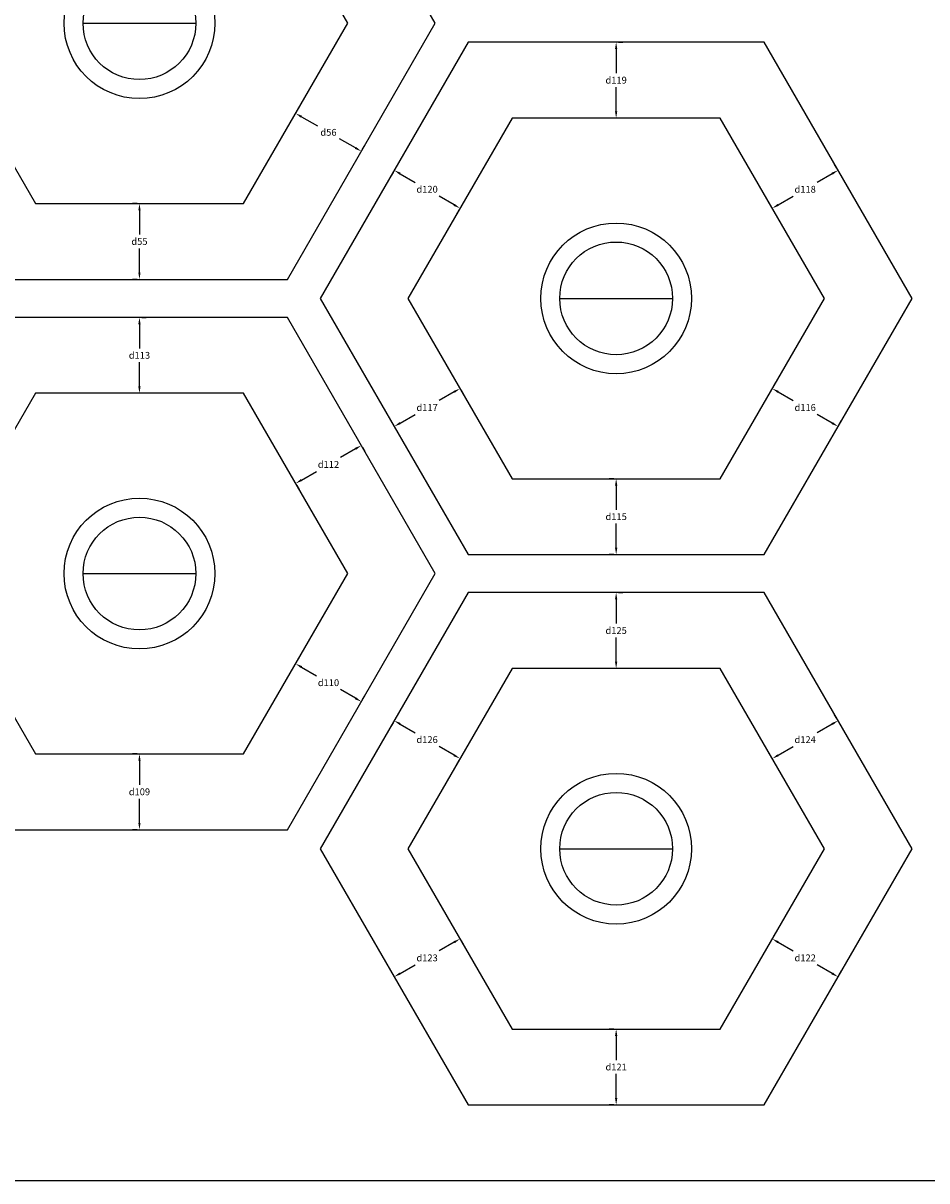
# Model space of a CAD drawing. Units: inches. Extents: x 5.5 to 29.5, y -0.5 to 26.6.
# Drawn here: x 19.8 to 25.7, y -0.5 to 7.1 of the extents above; entities that cross this region are included whole.
import ezdxf

# ---------------------------------------------------------------- set-up
doc = ezdxf.new("R2010")
doc.units = ezdxf.units.IN
doc.header["$MEASUREMENT"] = 0
for name, color, linetype in [('Cut2', 121, 'Continuous'), ('FineScanDims', 2, 'Continuous'), ('MasterTruePosition', 5, 'Continuous'), ('TruePosition', 142, 'Continuous')]:
    doc.layers.add(name, color=color, linetype=linetype)
doc.styles.get("Standard").update_dxf_attribs({"font": 'arial.ttf'})
doc.dimstyles.get("Standard").update_dxf_attribs({"dimtxt": 0.18, "dimasz": 0.18, "dimexe": 0.18, "dimexo": 0.0625, "dimgap": 0.09, "dimtad": 0, "dimtih": 1, "dimtoh": 1, "dimdec": 4, "dimzin": 0, "dimdsep": 46, "dimtxsty": 'Standard', "dimcen": 0.09, "dimadec": 0, "dimazin": 0, "dimtfac": 1, "dimtdec": 4, "dimtofl": 0, "dimtmove": 0, "dimatfit": 3, "dimfxl": 1, "dimtolj": 1, "dimtzin": 0, "dimarcsym": 0})

# ---------------------------------------------------------------- blocks, each defined once
blk = doc.blocks.new('MaterTruePosition')
at = {"layer": 'MasterTruePosition'}
blk.add_lwpolyline([(0, 16), (24, 16), (24, 0), (0, 0)], close=True, dxfattribs=at)
for centre in [(15.0059, 7.625), (18.1453, 5.8125), (15.0059, 4), (18.1453, 2.1875)]:
    blk.add_circle(centre, 0.4962, dxfattribs=at)
blk = doc.blocks.new('TruePosition')
at = {"layer": 'TruePosition'}
blk.add_line((2.0774, 11.25), (2.8198, 11.25), dxfattribs=at)
blk.add_lwpolyline([(1.763, 10.0625), (3.1342, 10.0625), (3.8198, 11.25), (3.1342, 12.4375), (1.763, 12.4375), (1.0774, 11.25)], close=True, dxfattribs=at)
blk.add_circle((2.4486, 11.25), 0.3712, dxfattribs=at)
blk = doc.blocks.new('*D75')
at = {"layer": 'Defpoints', "color": 0, "transparency": 16777216}
for p in [(21.5658, 6.4933), (21.9988, 6.2433), (21.9988, 6.2433)]:
    blk.add_point(p, dxfattribs=at)
at = {"layer": 'FineScanDims', "color": 0, "lineweight": -2, "transparency": 16777216}
for p, q in [((21.5736, 6.5068), (21.5883, 6.5322)), ((21.6048, 6.4708), (21.7099, 6.4101)), ((21.9599, 6.2658), (21.8548, 6.3265)), ((22.0066, 6.2568), (22.0213, 6.2822))]:
    blk.add_line(p, q, dxfattribs=at)
at = {"layer": 'FineScanDims', "color": 0, "transparency": 16777216}
for points in [[(21.6085, 6.4773), (21.601, 6.4643), (21.5658, 6.4933)], [(21.9636, 6.2723), (21.9561, 6.2593), (21.9988, 6.2433)]]:
    blk.add_solid(points, dxfattribs=at)
at = {"layer": 'FineScanDims', "color": 0, "transparency": 16777216, "insert": (21.7823, 6.3683), "char_height": 0.045, "attachment_point": 5}
blk.add_mtext('\\A1;d56', dxfattribs=at)
blk = doc.blocks.new('*D76')
at = {"layer": 'Defpoints', "color": 0, "transparency": 16777216}
for p in [(20.5374, 5.8995), (20.5374, 5.3995), (20.5374, 5.3995)]:
    blk.add_point(p, dxfattribs=at)
at = {"layer": 'FineScanDims', "color": 0, "lineweight": -2, "transparency": 16777216}
for p, q in [((20.5218, 5.8995), (20.4924, 5.8995)), ((20.5374, 5.8545), (20.5374, 5.6949)), ((20.5374, 5.4445), (20.5374, 5.6041)), ((20.5218, 5.3995), (20.4924, 5.3995))]:
    blk.add_line(p, q, dxfattribs=at)
at = {"layer": 'FineScanDims', "color": 0, "transparency": 16777216}
for points in [[(20.5299, 5.8545), (20.5449, 5.8545), (20.5374, 5.8995)], [(20.5299, 5.4445), (20.5449, 5.4445), (20.5374, 5.3995)]]:
    blk.add_solid(points, dxfattribs=at)
at = {"layer": 'FineScanDims', "color": 0, "transparency": 16777216, "insert": (20.5374, 5.6495), "char_height": 0.045, "attachment_point": 5}
blk.add_mtext('\\A1;d55', dxfattribs=at)
blk = doc.blocks.new('*D135')
at = {"layer": 'Defpoints', "color": 0, "transparency": 16777216}
for p in [(20.5374, 5.1495), (20.5374, 4.6495), (20.5374, 4.6495)]:
    blk.add_point(p, dxfattribs=at)
at = {"layer": 'FineScanDims', "color": 0, "lineweight": -2, "transparency": 16777216}
for p, q in [((20.553, 5.1495), (20.5824, 5.1495)), ((20.5374, 5.1045), (20.5374, 4.945)), ((20.5374, 4.6945), (20.5374, 4.854)), ((20.5218, 4.6495), (20.4924, 4.6495))]:
    blk.add_line(p, q, dxfattribs=at)
at = {"layer": 'FineScanDims', "color": 0, "transparency": 16777216}
for points in [[(20.5299, 5.1045), (20.5449, 5.1045), (20.5374, 5.1495)], [(20.5299, 4.6945), (20.5449, 4.6945), (20.5374, 4.6495)]]:
    blk.add_solid(points, dxfattribs=at)
at = {"layer": 'FineScanDims', "color": 0, "transparency": 16777216, "insert": (20.5374, 4.8995), "char_height": 0.045, "attachment_point": 5}
blk.add_mtext('\\A1;d113', dxfattribs=at)
blk = doc.blocks.new('*D136')
at = {"layer": 'Defpoints', "color": 0, "transparency": 16777216}
for p in [(21.9988, 4.3058), (21.9988, 4.3058), (21.5658, 4.0558)]:
    blk.add_point(p, dxfattribs=at)
at = {"layer": 'FineScanDims', "color": 0, "lineweight": -2, "transparency": 16777216}
for p, q in [((21.9599, 4.2833), (21.8611, 4.2262)), ((22.0066, 4.2922), (22.0213, 4.2668)), ((21.6048, 4.0783), (21.7036, 4.1353)), ((21.5736, 4.0422), (21.5883, 4.0168))]:
    blk.add_line(p, q, dxfattribs=at)
at = {"layer": 'FineScanDims', "color": 0, "transparency": 16777216}
for points in [[(21.9561, 4.2898), (21.9636, 4.2768), (21.9988, 4.3058)], [(21.601, 4.0848), (21.6085, 4.0718), (21.5658, 4.0558)]]:
    blk.add_solid(points, dxfattribs=at)
at = {"layer": 'FineScanDims', "color": 0, "transparency": 16777216, "insert": (21.7823, 4.1808), "char_height": 0.045, "attachment_point": 5}
blk.add_mtext('\\A1;d112', dxfattribs=at)
blk = doc.blocks.new('*D138')
at = {"layer": 'Defpoints', "color": 0, "transparency": 16777216}
for p in [(21.5658, 2.8683), (21.9988, 2.6183), (21.9988, 2.6183)]:
    blk.add_point(p, dxfattribs=at)
at = {"layer": 'FineScanDims', "color": 0, "lineweight": -2, "transparency": 16777216}
for p, q in [((21.5736, 2.8818), (21.5883, 2.9072)), ((21.6048, 2.8458), (21.7036, 2.7888)), ((21.9599, 2.6408), (21.8611, 2.6978)), ((22.0066, 2.6318), (22.0213, 2.6572))]:
    blk.add_line(p, q, dxfattribs=at)
at = {"layer": 'FineScanDims', "color": 0, "transparency": 16777216}
for points in [[(21.6085, 2.8523), (21.601, 2.8393), (21.5658, 2.8683)], [(21.9636, 2.6473), (21.9561, 2.6343), (21.9988, 2.6183)]]:
    blk.add_solid(points, dxfattribs=at)
at = {"layer": 'FineScanDims', "color": 0, "transparency": 16777216, "insert": (21.7823, 2.7433), "char_height": 0.045, "attachment_point": 5}
blk.add_mtext('\\A1;d110', dxfattribs=at)
blk = doc.blocks.new('*D139')
at = {"layer": 'Defpoints', "color": 0, "transparency": 16777216}
for p in [(20.5374, 2.2745), (20.5374, 1.7745), (20.5374, 1.7745)]:
    blk.add_point(p, dxfattribs=at)
at = {"layer": 'FineScanDims', "color": 0, "lineweight": -2, "transparency": 16777216}
for p, q in [((20.5218, 2.2745), (20.4924, 2.2745)), ((20.5374, 2.2295), (20.5374, 2.07)), ((20.5374, 1.8195), (20.5374, 1.979)), ((20.5218, 1.7745), (20.4924, 1.7745))]:
    blk.add_line(p, q, dxfattribs=at)
at = {"layer": 'FineScanDims', "color": 0, "transparency": 16777216}
for points in [[(20.5299, 2.2295), (20.5449, 2.2295), (20.5374, 2.2745)], [(20.5299, 1.8195), (20.5449, 1.8195), (20.5374, 1.7745)]]:
    blk.add_solid(points, dxfattribs=at)
at = {"layer": 'FineScanDims', "color": 0, "transparency": 16777216, "insert": (20.5374, 2.0245), "char_height": 0.045, "attachment_point": 5}
blk.add_mtext('\\A1;d109', dxfattribs=at)
blk = doc.blocks.new('*D141')
at = {"layer": 'Defpoints', "color": 0, "transparency": 16777216}
for p in [(22.2153, 6.1183), (22.6484, 5.8683), (22.6484, 5.8683)]:
    blk.add_point(p, dxfattribs=at)
at = {"layer": 'FineScanDims', "color": 0, "lineweight": -2, "transparency": 16777216}
for p, q in [((22.2075, 6.1047), (22.1928, 6.0793)), ((22.2543, 6.0958), (22.3531, 6.0388)), ((22.6094, 5.8908), (22.5106, 5.9478)), ((22.6405, 5.8547), (22.6259, 5.8293))]:
    blk.add_line(p, q, dxfattribs=at)
at = {"layer": 'FineScanDims', "color": 0, "transparency": 16777216}
for points in [[(22.2581, 6.1023), (22.2506, 6.0893), (22.2153, 6.1183)], [(22.6131, 5.8973), (22.6056, 5.8843), (22.6484, 5.8683)]]:
    blk.add_solid(points, dxfattribs=at)
at = {"layer": 'FineScanDims', "color": 0, "transparency": 16777216, "insert": (22.4318, 5.9933), "char_height": 0.045, "attachment_point": 5}
blk.add_mtext('\\A1;d120', dxfattribs=at)
blk = doc.blocks.new('*D142')
at = {"layer": 'Defpoints', "color": 0, "transparency": 16777216}
for p in [(23.6768, 6.962), (23.6768, 6.462), (23.6768, 6.462)]:
    blk.add_point(p, dxfattribs=at)
at = {"layer": 'FineScanDims', "color": 0, "lineweight": -2, "transparency": 16777216}
for p, q in [((23.6924, 6.962), (23.7218, 6.962)), ((23.6768, 6.917), (23.6768, 6.7575)), ((23.6768, 6.507), (23.6768, 6.6665)), ((23.6611, 6.462), (23.6318, 6.462))]:
    blk.add_line(p, q, dxfattribs=at)
at = {"layer": 'FineScanDims', "color": 0, "transparency": 16777216}
for points in [[(23.6693, 6.917), (23.6843, 6.917), (23.6768, 6.962)], [(23.6693, 6.507), (23.6843, 6.507), (23.6768, 6.462)]]:
    blk.add_solid(points, dxfattribs=at)
at = {"layer": 'FineScanDims', "color": 0, "transparency": 16777216, "insert": (23.6768, 6.712), "char_height": 0.045, "attachment_point": 5}
blk.add_mtext('\\A1;d119', dxfattribs=at)
blk = doc.blocks.new('*D143')
at = {"layer": 'Defpoints', "color": 0, "transparency": 16777216}
for p in [(25.1382, 6.1183), (25.1382, 6.1183), (24.7052, 5.8683)]:
    blk.add_point(p, dxfattribs=at)
at = {"layer": 'FineScanDims', "color": 0, "lineweight": -2, "transparency": 16777216}
for p, q in [((25.1304, 6.1318), (25.1157, 6.1572)), ((25.0992, 6.0958), (25.0004, 6.0388)), ((24.6974, 5.8818), (24.6827, 5.9072)), ((24.7441, 5.8908), (24.8429, 5.9478))]:
    blk.add_line(p, q, dxfattribs=at)
at = {"layer": 'FineScanDims', "color": 0, "transparency": 16777216}
for points in [[(25.0955, 6.1023), (25.103, 6.0893), (25.1382, 6.1183)], [(24.7404, 5.8973), (24.7479, 5.8843), (24.7052, 5.8683)]]:
    blk.add_solid(points, dxfattribs=at)
at = {"layer": 'FineScanDims', "color": 0, "transparency": 16777216, "insert": (24.9217, 5.9933), "char_height": 0.045, "attachment_point": 5}
blk.add_mtext('\\A1;d118', dxfattribs=at)
blk = doc.blocks.new('*D144')
at = {"layer": 'Defpoints', "color": 0, "transparency": 16777216}
for p in [(22.6484, 4.6808), (22.6484, 4.6808), (22.2153, 4.4308)]:
    blk.add_point(p, dxfattribs=at)
at = {"layer": 'FineScanDims', "color": 0, "lineweight": -2, "transparency": 16777216}
for p, q in [((22.6094, 4.6583), (22.5106, 4.6012)), ((22.6562, 4.6672), (22.6709, 4.6418)), ((22.2543, 4.4533), (22.3531, 4.5103)), ((22.2232, 4.4172), (22.2378, 4.3918))]:
    blk.add_line(p, q, dxfattribs=at)
at = {"layer": 'FineScanDims', "color": 0, "transparency": 16777216}
for points in [[(22.6056, 4.6648), (22.6131, 4.6518), (22.6484, 4.6808)], [(22.2506, 4.4598), (22.2581, 4.4468), (22.2153, 4.4308)]]:
    blk.add_solid(points, dxfattribs=at)
at = {"layer": 'FineScanDims', "color": 0, "transparency": 16777216, "insert": (22.4318, 4.5558), "char_height": 0.045, "attachment_point": 5}
blk.add_mtext('\\A1;d117', dxfattribs=at)
blk = doc.blocks.new('*D145')
at = {"layer": 'Defpoints', "color": 0, "transparency": 16777216}
for p in [(24.7052, 4.6808), (25.1382, 4.4308), (25.1382, 4.4308)]:
    blk.add_point(p, dxfattribs=at)
at = {"layer": 'FineScanDims', "color": 0, "lineweight": -2, "transparency": 16777216}
for p, q in [((24.713, 4.6943), (24.7277, 4.7197)), ((24.7441, 4.6583), (24.8429, 4.6013)), ((25.0992, 4.4533), (25.0004, 4.5103)), ((25.146, 4.4443), (25.1607, 4.4697))]:
    blk.add_line(p, q, dxfattribs=at)
at = {"layer": 'FineScanDims', "color": 0, "transparency": 16777216}
for points in [[(24.7479, 4.6648), (24.7404, 4.6518), (24.7052, 4.6808)], [(25.103, 4.4598), (25.0955, 4.4468), (25.1382, 4.4308)]]:
    blk.add_solid(points, dxfattribs=at)
at = {"layer": 'FineScanDims', "color": 0, "transparency": 16777216, "insert": (24.9217, 4.5558), "char_height": 0.045, "attachment_point": 5}
blk.add_mtext('\\A1;d116', dxfattribs=at)
blk = doc.blocks.new('*D146')
at = {"layer": 'Defpoints', "color": 0, "transparency": 16777216}
for p in [(23.6768, 4.087), (23.6768, 3.587), (23.6768, 3.587)]:
    blk.add_point(p, dxfattribs=at)
at = {"layer": 'FineScanDims', "color": 0, "lineweight": -2, "transparency": 16777216}
for p, q in [((23.6611, 4.087), (23.6318, 4.087)), ((23.6768, 4.042), (23.6768, 3.8825)), ((23.6768, 3.632), (23.6768, 3.7915)), ((23.6611, 3.587), (23.6318, 3.587))]:
    blk.add_line(p, q, dxfattribs=at)
at = {"layer": 'FineScanDims', "color": 0, "transparency": 16777216}
for points in [[(23.6693, 4.042), (23.6843, 4.042), (23.6768, 4.087)], [(23.6693, 3.632), (23.6843, 3.632), (23.6768, 3.587)]]:
    blk.add_solid(points, dxfattribs=at)
at = {"layer": 'FineScanDims', "color": 0, "transparency": 16777216, "insert": (23.6768, 3.837), "char_height": 0.045, "attachment_point": 5}
blk.add_mtext('\\A1;d115', dxfattribs=at)
blk = doc.blocks.new('*D148')
at = {"layer": 'Defpoints', "color": 0, "transparency": 16777216}
for p in [(22.2153, 2.4933), (22.6484, 2.2433), (22.6484, 2.2433)]:
    blk.add_point(p, dxfattribs=at)
at = {"layer": 'FineScanDims', "color": 0, "lineweight": -2, "transparency": 16777216}
for p, q in [((22.2075, 2.4797), (22.1928, 2.4543)), ((22.2543, 2.4708), (22.3531, 2.4138)), ((22.6094, 2.2658), (22.5106, 2.3228)), ((22.6405, 2.2297), (22.6259, 2.2043))]:
    blk.add_line(p, q, dxfattribs=at)
at = {"layer": 'FineScanDims', "color": 0, "transparency": 16777216}
for points in [[(22.2581, 2.4773), (22.2506, 2.4643), (22.2153, 2.4933)], [(22.6131, 2.2723), (22.6056, 2.2593), (22.6484, 2.2433)]]:
    blk.add_solid(points, dxfattribs=at)
at = {"layer": 'FineScanDims', "color": 0, "transparency": 16777216, "insert": (22.4318, 2.3683), "char_height": 0.045, "attachment_point": 5}
blk.add_mtext('\\A1;d126', dxfattribs=at)
blk = doc.blocks.new('*D149')
at = {"layer": 'Defpoints', "color": 0, "transparency": 16777216}
for p in [(23.6768, 3.337), (23.6768, 2.837), (23.6768, 2.837)]:
    blk.add_point(p, dxfattribs=at)
at = {"layer": 'FineScanDims', "color": 0, "lineweight": -2, "transparency": 16777216}
for p, q in [((23.6768, 3.292), (23.6768, 3.1325)), ((23.6924, 3.337), (23.7218, 3.337)), ((23.6768, 2.882), (23.6768, 3.0415)), ((23.6611, 2.837), (23.6318, 2.837))]:
    blk.add_line(p, q, dxfattribs=at)
at = {"layer": 'FineScanDims', "color": 0, "transparency": 16777216}
for points in [[(23.6693, 3.292), (23.6843, 3.292), (23.6768, 3.337)], [(23.6693, 2.882), (23.6843, 2.882), (23.6768, 2.837)]]:
    blk.add_solid(points, dxfattribs=at)
at = {"layer": 'FineScanDims', "color": 0, "transparency": 16777216, "insert": (23.6768, 3.087), "char_height": 0.045, "attachment_point": 5}
blk.add_mtext('\\A1;d125', dxfattribs=at)
blk = doc.blocks.new('*D150')
at = {"layer": 'Defpoints', "color": 0, "transparency": 16777216}
for p in [(25.1382, 2.4933), (25.1382, 2.4933), (24.7052, 2.2433)]:
    blk.add_point(p, dxfattribs=at)
at = {"layer": 'FineScanDims', "color": 0, "lineweight": -2, "transparency": 16777216}
for p, q in [((25.1304, 2.5068), (25.1157, 2.5322)), ((25.0992, 2.4708), (25.0004, 2.4137)), ((24.7441, 2.2658), (24.8429, 2.3228)), ((24.6974, 2.2568), (24.6827, 2.2822))]:
    blk.add_line(p, q, dxfattribs=at)
at = {"layer": 'FineScanDims', "color": 0, "transparency": 16777216}
for points in [[(25.0955, 2.4773), (25.103, 2.4643), (25.1382, 2.4933)], [(24.7404, 2.2723), (24.7479, 2.2593), (24.7052, 2.2433)]]:
    blk.add_solid(points, dxfattribs=at)
at = {"layer": 'FineScanDims', "color": 0, "transparency": 16777216, "insert": (24.9217, 2.3683), "char_height": 0.045, "attachment_point": 5}
blk.add_mtext('\\A1;d124', dxfattribs=at)
blk = doc.blocks.new('*D151')
at = {"layer": 'Defpoints', "color": 0, "transparency": 16777216}
for p in [(22.6484, 1.0558), (22.6484, 1.0558), (22.2153, 0.8058)]:
    blk.add_point(p, dxfattribs=at)
at = {"layer": 'FineScanDims', "color": 0, "lineweight": -2, "transparency": 16777216}
for p, q in [((22.6094, 1.0333), (22.5106, 0.9763)), ((22.6562, 1.0422), (22.6709, 1.0168)), ((22.2543, 0.8283), (22.3531, 0.8853)), ((22.2232, 0.7922), (22.2378, 0.7668))]:
    blk.add_line(p, q, dxfattribs=at)
at = {"layer": 'FineScanDims', "color": 0, "transparency": 16777216}
for points in [[(22.6056, 1.0398), (22.6131, 1.0268), (22.6484, 1.0558)], [(22.2506, 0.8348), (22.2581, 0.8218), (22.2153, 0.8058)]]:
    blk.add_solid(points, dxfattribs=at)
at = {"layer": 'FineScanDims', "color": 0, "transparency": 16777216, "insert": (22.4318, 0.9308), "char_height": 0.045, "attachment_point": 5}
blk.add_mtext('\\A1;d123', dxfattribs=at)
blk = doc.blocks.new('*D152')
at = {"layer": 'Defpoints', "color": 0, "transparency": 16777216}
for p in [(24.7052, 1.0558), (25.1382, 0.8058), (25.1382, 0.8058)]:
    blk.add_point(p, dxfattribs=at)
at = {"layer": 'FineScanDims', "color": 0, "lineweight": -2, "transparency": 16777216}
for p, q in [((24.713, 1.0693), (24.7277, 1.0947)), ((24.7441, 1.0333), (24.8429, 0.9762)), ((25.0992, 0.8283), (25.0004, 0.8853)), ((25.146, 0.8193), (25.1607, 0.8447))]:
    blk.add_line(p, q, dxfattribs=at)
at = {"layer": 'FineScanDims', "color": 0, "transparency": 16777216}
for points in [[(24.7479, 1.0398), (24.7404, 1.0268), (24.7052, 1.0558)], [(25.103, 0.8348), (25.0955, 0.8218), (25.1382, 0.8058)]]:
    blk.add_solid(points, dxfattribs=at)
at = {"layer": 'FineScanDims', "color": 0, "transparency": 16777216, "insert": (24.9217, 0.9308), "char_height": 0.045, "attachment_point": 5}
blk.add_mtext('\\A1;d122', dxfattribs=at)
blk = doc.blocks.new('*D153')
at = {"layer": 'Defpoints', "color": 0, "transparency": 16777216}
for p in [(23.6768, 0.462), (23.6768, -0.038), (23.6768, -0.038)]:
    blk.add_point(p, dxfattribs=at)
at = {"layer": 'FineScanDims', "color": 0, "lineweight": -2, "transparency": 16777216}
for p, q in [((23.6611, 0.462), (23.6318, 0.462)), ((23.6768, 0.417), (23.6768, 0.2575)), ((23.6768, 0.007), (23.6768, 0.1666)), ((23.6611, -0.038), (23.6318, -0.038))]:
    blk.add_line(p, q, dxfattribs=at)
at = {"layer": 'FineScanDims', "color": 0, "transparency": 16777216}
for points in [[(23.6693, 0.417), (23.6843, 0.417), (23.6768, 0.462)], [(23.6693, 0.007), (23.6843, 0.007), (23.6768, -0.038)]]:
    blk.add_solid(points, dxfattribs=at)
at = {"layer": 'FineScanDims', "color": 0, "transparency": 16777216, "insert": (23.6768, 0.212), "char_height": 0.045, "attachment_point": 5}
blk.add_mtext('\\A1;d121', dxfattribs=at)

msp = doc.modelspace()

# ---------------------------------------------------------------- linework, layer by layer
at = {"layer": 'Cut2'}
for points in [[(19.56313751, 5.39952483), (21.51169467, 5.39952483), (22.48597325, 7.08702483), (21.51169467, 8.77452483), (19.56313751, 8.77452483), (18.58885893, 7.08702483)], [(22.7024796, 3.58702483), (24.65103676, 3.58702483), (25.62531534, 5.27452483), (24.65103676, 6.96202483), (22.7024796, 6.96202483), (21.72820102, 5.27452483)], [(19.56313751, 1.77452483), (21.51169467, 1.77452483), (22.48597325, 3.46202483), (21.51169467, 5.14952483), (19.56313751, 5.14952483), (18.58885893, 3.46202483)], [(22.7024796, -0.03797517), (24.65103676, -0.03797517), (25.62531534, 1.64952483), (24.65103676, 3.33702483), (22.7024796, 3.33702483), (21.72820102, 1.64952483)]]:
    msp.add_lwpolyline(points, close=True, dxfattribs=at)

# ---------------------------------------------------------------- block references
at = {"layer": 'MasterTruePosition'}
msp.add_blockref('MaterTruePosition', (5.53149058, -0.53797517), dxfattribs=at)
at = {"layer": 'TruePosition'}
for p in [(18.08885893, -4.16297517), (21.22820102, -5.97547517), (18.08885893, -7.78797517), (21.22820102, -9.60047517)]:
    msp.add_blockref('TruePosition', p, dxfattribs=at)

# ---------------------------------------------------------------- dimensions: what is measured, and where the dimension line sits
at = {"layer": 'FineScanDims'}
for p1, p2, text, picture, middle in [((23.67675818, 6.96202483), (23.67675818, 6.46202483), 'd119', '*D142', (23.67675818, 6.71202483)), ((21.56582126, 6.49327483), (21.99883396, 6.24327483), 'd56', '*D75', (21.78232761, 6.36827483)), ((22.21534031, 6.11827483), (22.64835302, 5.86827483), 'd120', '*D141', (22.43184666, 5.99327483)), ((24.70516335, 5.86827483), (25.13817605, 6.11827483), 'd118', '*D143', (24.9216697, 5.99327483)), ((20.53741609, 5.89952483), (20.53741609, 5.39952483), 'd55', '*D76', (20.53741609, 5.64952483)), ((20.53741609, 5.14952483), (20.53741609, 4.64952483), 'd113', '*D135', (20.53741609, 4.89952483)), ((22.21534031, 4.43077483), (22.64835302, 4.68077483), 'd117', '*D144', (22.43184666, 4.55577483)), ((24.70516335, 4.68077483), (25.13817605, 4.43077483), 'd116', '*D145', (24.9216697, 4.55577483)), ((21.56582126, 4.05577483), (21.99883396, 4.30577483), 'd112', '*D136', (21.78232761, 4.18077483)), ((23.67675818, 4.08702483), (23.67675818, 3.58702483), 'd115', '*D146', (23.67675818, 3.83702483)), ((23.67675818, 3.33702483), (23.67675818, 2.83702483), 'd125', '*D149', (23.67675818, 3.08702483)), ((21.56582126, 2.86827483), (21.99883396, 2.61827483), 'd110', '*D138', (21.78232761, 2.74327483)), ((24.70516335, 2.24327483), (25.13817605, 2.49327483), 'd124', '*D150', (24.9216697, 2.36827483)), ((22.21534031, 2.49327483), (22.64835302, 2.24327483), 'd126', '*D148', (22.43184666, 2.36827483)), ((20.53741609, 2.27452483), (20.53741609, 1.77452483), 'd109', '*D139', (20.53741609, 2.02452483)), ((24.70516335, 1.05577483), (25.13817605, 0.80577483), 'd122', '*D152', (24.9216697, 0.93077483)), ((22.21534031, 0.80577483), (22.64835302, 1.05577483), 'd123', '*D151', (22.43184666, 0.93077483)), ((23.67675818, 0.46202483), (23.67675818, -0.03797517), 'd121', '*D153', (23.67675818, 0.21202483))]:
    dim = msp.add_aligned_dim(p1=p1, p2=p2, distance=0, text=text, dimstyle='Standard', override={"dimscale": 0.25, "dimdec": 8, "dimadec": 8, "dimatfit": 1}, dxfattribs=at)
    dim.commit()
    dim.dimension.update_dxf_attribs({"geometry": picture, "text_midpoint": middle})

doc.saveas('drawing.dxf')
